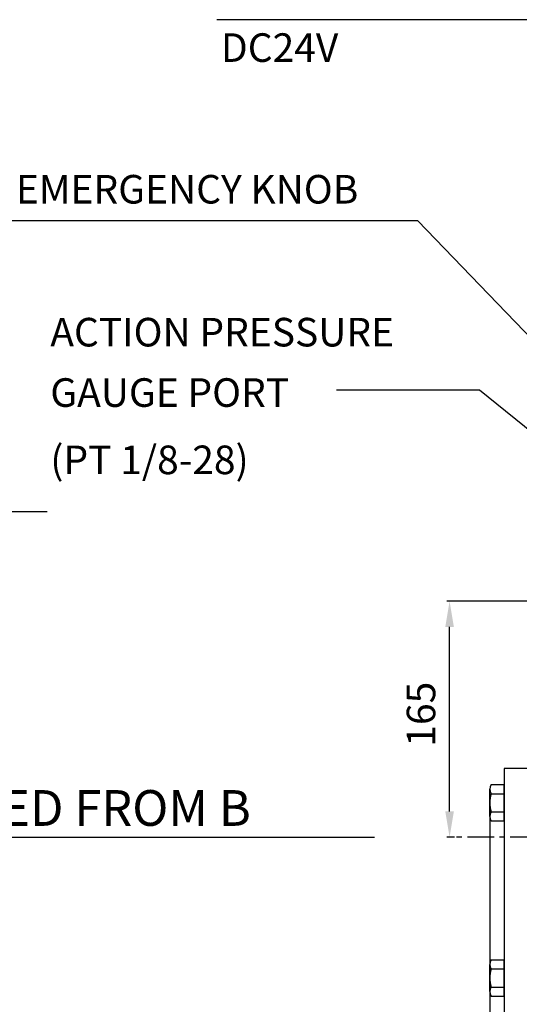
# Model space of a CAD drawing. Units: millimetres. Extents: x 0 to 3468, y -11 to 2466.
# Drawn here: x 1906 to 2256, y 887 to 1576 of the extents above; entities that cross this region are included whole.
import ezdxf

# ---------------------------------------------------------------- set-up
doc = ezdxf.new("R2010")
doc.units = ezdxf.units.MM
doc.header["$LTSCALE"] = 15
doc.linetypes.add('CENTER', pattern=[2, 1.25, -0.25, 0.25, -0.25])
doc.layers.add('1', color=1, linetype='CENTER')
doc.layers.add('DIM', color=6, linetype='Continuous')
doc.styles.add('GCHM', font='gem2', dxfattribs={"bigfont": 'gchm'})
doc.styles.add('GHS', font='romans', dxfattribs={"bigfont": 'ghs'})
doc.styles.get("Standard").update_dxf_attribs({"font": 'txt.shx', "bigfont": 'whgtxt.shx'})
doc.dimstyles.new('A0', dxfattribs={"dimtxt": 10, "dimasz": 8, "dimexe": 2, "dimexo": 0.7, "dimgap": 2, "dimtad": 1, "dimtoh": 1, "dimdec": 3, "dimdsep": 46, "dimtxsty": 'Standard', "dimcen": 0.09, "dimclrd": 2, "dimclre": 2, "dimclrt": 6, "dimadec": 0, "dimazin": 2, "dimtfac": 1, "dimtdec": 3, "dimtmove": 0, "dimatfit": 3, "dimfxl": 0, "dimtolj": 1, "dimarcsym": 0})
doc.dimstyles.new('A1', dxfattribs={"dimtxt": 5, "dimasz": 4.5, "dimexe": 2, "dimexo": 0.7, "dimgap": 2, "dimtad": 1, "dimtoh": 1, "dimdec": 3, "dimzin": 9, "dimdsep": 46, "dimtxsty": 'Standard', "dimcen": 0, "dimclrd": 2, "dimclre": 2, "dimclrt": 6, "dimadec": 0, "dimazin": 2, "dimtfac": 1, "dimtdec": 3, "dimtmove": 0, "dimatfit": 3, "dimfxl": 0, "dimtolj": 1, "dimarcsym": 0})

# ---------------------------------------------------------------- blocks, each defined once
blk = doc.blocks.new('*D36')
at = {"layer": 'DEFPOINTS', "color": 0}
for p in [(2207.25, 1169.02), (2461.54, 1169.02), (2211.35, 1004.02)]:
    blk.add_point(p, dxfattribs=at)
at = {"layer": 'DIM', "color": 2, "lineweight": -2}
for p, q in [((2460.84, 1169.02), (2205.25, 1169.02)), ((2207.25, 1022.02), (2207.25, 1151.02)), ((2210.65, 1004.02), (2205.25, 1004.02))]:
    blk.add_line(p, q, dxfattribs=at)
at = {"layer": 'DIM', "color": 2}
for points in [[(2204.25, 1151.02), (2210.25, 1151.02), (2207.25, 1169.02)], [(2204.25, 1022.02), (2210.25, 1022.02), (2207.25, 1004.02)]]:
    blk.add_solid(points, dxfattribs=at)
at = {"layer": 'DIM', "color": 6, "insert": (2187.25, 1089.99), "char_height": 20, "attachment_point": 5, "rotation": 90}
blk.add_mtext('\\A1;165', dxfattribs=at)
blk = doc.blocks.new('*D37')
at = {"layer": 'DEFPOINTS', "color": 0}
for p in [(2892, 1141.52), (2235.4, 1028.02), (2892, 499.18)]:
    blk.add_point(p, dxfattribs=at)
at = {"layer": 'DIM', "color": 2, "lineweight": -2}
for p, q in [((2892, 1140.82), (2892, 497.18)), ((2235.4, 1027.32), (2235.4, 497.18)), ((2253.4, 499.18), (2874, 499.18))]:
    blk.add_line(p, q, dxfattribs=at)
at = {"layer": 'DIM', "color": 2}
for points in [[(2253.4, 502.18), (2253.4, 496.18), (2235.4, 499.18)], [(2874, 502.18), (2874, 496.18), (2892, 499.18)]]:
    blk.add_solid(points, dxfattribs=at)
at = {"layer": 'DIM', "color": 6, "insert": (2563.4, 519.18), "char_height": 20, "attachment_point": 5}
blk.add_mtext('\\A1;656.6', dxfattribs=at)

msp = doc.modelspace()

# ---------------------------------------------------------------- linework, layer by layer
for p, q in [((2245.399, 1052.0246), (2245.399, 834.028)), ((2264.899, 1052.0246), (2245.399, 1052.0246)), ((2236.4083, 1040.7263), (2245.399, 1040.7263)), ((2245.399, 1015.3229), (2245.399, 1040.7263)), ((2235.399, 1018.4983), (2235.399, 1037.5509)), ((2236.3356, 1034.3754), (2245.399, 1034.3754)), ((2236.3356, 1021.6737), (2245.399, 1021.6737)), ((2236.4083, 1015.3229), (2245.399, 1015.3229)), ((2236.4083, 918.1263), (2245.399, 918.1263)), ((2245.399, 892.7229), (2245.399, 918.1263)), ((2235.399, 895.8983), (2235.399, 914.9509)), ((2236.3356, 911.7754), (2245.399, 911.7754)), ((2236.3356, 899.0737), (2245.399, 899.0737)), ((2236.4083, 892.7229), (2245.399, 892.7229))]:
    msp.add_line(p, q)
for centre, radius, start, end in [((2240.899, 1037.5509), 5.5, 144.7356103, 215.2643897), ((2257.399, 1028.0246), 22, 163.2213451, 196.7786549), ((2240.899, 1018.4983), 5.5, 144.7356103, 215.2643897), ((2240.899, 914.9509), 5.5, 144.7356103, 215.2643897), ((2257.399, 905.4246), 22, 163.2213451, 196.7786549), ((2240.899, 895.8983), 5.5, 144.7356103, 215.2643897)]:
    msp.add_arc(centre, radius, start, end)
at = {"layer": '1'}
msp.add_line((2838.4505, 1004.0246), (2211.3475, 1004.0246), dxfattribs=at)

# ---------------------------------------------------------------- texts
at = {"style": 'GCHM'}
msp.add_text('VIEWED FROM B', height=25, dxfattribs=at).set_placement((1813.7371, 1011.8839))
at = {"layer": 'DIM', "style": 'GHS'}
for s, p in [('DC24V', (2047.1618, 1546.3756)), ('EMERGENCY KNOB', (1903.6019, 1447.2683)), ('ACTION PRESSURE ', (1927.6871, 1347.2849)), ('GAUGE PORT', (1927.6871, 1305.0349)), ('(PT 1/8-28)', (1927.6871, 1257.9563))]:
    msp.add_text(s, height=20, dxfattribs=at).set_placement(p)

# ---------------------------------------------------------------- dimensions: what is measured, and where the dimension line sits
at = {"layer": 'DIM'}
dim = msp.add_linear_dim(base=(2207.2494, 1169.0246), p1=(2211.3475, 1004.0246), p2=(2461.5353, 1169.0246), angle=90, dimstyle='A0', override={"dimtxt": 20, "dimasz": 18, "dimgap": 10, "dimdec": 1}, dxfattribs=at)
dim.commit()
dim.dimension.update_dxf_attribs({"geometry": '*D36', "text_midpoint": (2207.2494, 1089.985), "dimtype": 160})
dim = msp.add_linear_dim(base=(2891.999, 499.1757), p1=(2235.399, 1028.0246), p2=(2891.999, 1141.5246), dimstyle='A0', override={"dimtxt": 20, "dimasz": 18, "dimgap": 10, "dimdec": 1}, dxfattribs=at)
dim.commit()
dim.dimension.update_dxf_attribs({"geometry": '*D37', "text_midpoint": (2563.396, 499.1757), "dimtype": 160})

# ---------------------------------------------------------------- leaders
for points, dimstyle, override in [([(2488.9912, 1259.1426), (2298.8707, 1575.9065), (2044.3854, 1575.9065)], 'A1', {"dimtxt": 5, "dimasz": 18, "dimtad": 0, "dimcen": 0, "dimadec": 4, "dimazin": 2, "dimtm": 1e-09, "dimtfac": 0.65, "dimatfit": 0}), ([(2368.399, 1244.7746), (2185.0639, 1435.0878), (1900.4622, 1435.0878)], 'A1', {"dimtxt": 5, "dimasz": 18, "dimtad": 0, "dimcen": 0, "dimadec": 4, "dimazin": 2, "dimtm": 1e-09, "dimtfac": 0.65, "dimatfit": 0}), ([(2470.899, 1120.0246), (2228.1271, 1316.8142), (2128.1623, 1316.8142)], 'A1', {"dimtxt": 5, "dimasz": 18, "dimtad": 0, "dimcen": 0, "dimadec": 4, "dimazin": 2, "dimtm": 1e-09, "dimtfac": 0.65, "dimatfit": 0}), ([(1601.3625, 1034.7186), (1755.0017, 1231.8677), (1925.4447, 1231.8677)], 'A1', {"dimasz": 18, "dimtad": 0, "dimadec": 4, "dimtm": 1e-09, "dimtfac": 0.65, "dimatfit": 0}), ([(1784.7268, 1004.0279), (2154.6775, 1004.0279)], 'A0', {"dimasz": 25, "dimgap": 2, "dimtad": 0, "dimarcsym": 2})]:
    msp.add_leader(points, dimstyle=dimstyle, override=override, dxfattribs=at)

doc.saveas('drawing.dxf')
